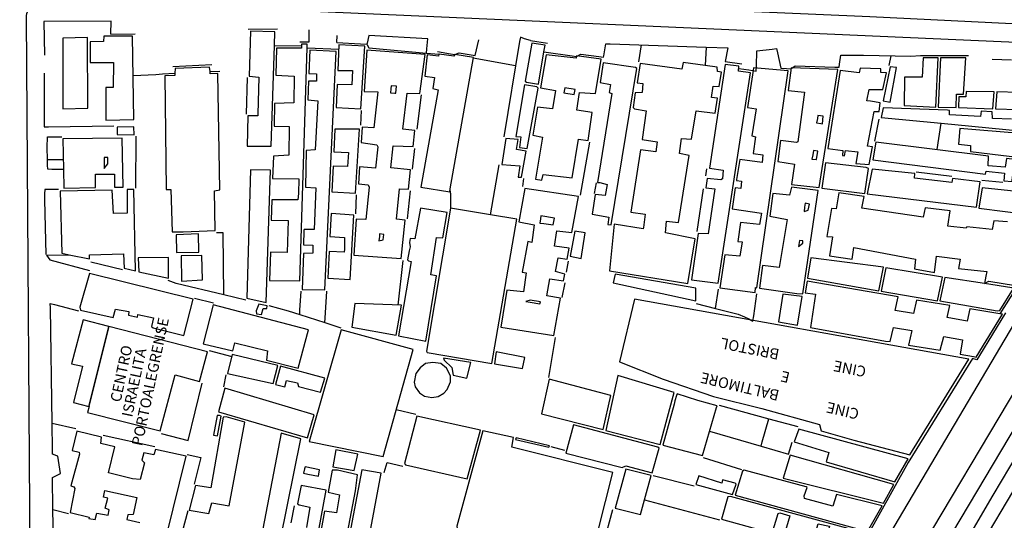
# Model space of a CAD drawing. Extents: x 174974 to 180702, y 1678039 to 1680463.
# Drawn here: x 178558 to 178787, y 1679284 to 1679401 of the extents above; entities that cross this region are included whole.
import ezdxf
from ezdxf.enums import TextEntityAlignment as Align

# ---------------------------------------------------------------- set-up
doc = ezdxf.new("R2010")
doc.units = 0
doc.header["$MEASUREMENT"] = 0
doc.layers.get('0').update_dxf_attribs({"linetype": 'CONTINUOUS'})
for name, color, linetype in [('V-CANTEIRO', 101, 'CONTINUOUS'), ('V-EDIFICACAO', 2, 'CONTINUOUS'), ('V-EDIFICACAO_IDENTIFICADA', 6, 'CONTINUOUS'), ('V-EIXO_DE_LOGRADOURO', 3, 'CONTINUOUS'), ('V-LAGOA', 160, 'CONTINUOUS'), ('V-LOTE', 11, 'CONTINUOUS'), ('V-NOME_DOS_LOGRADOUROS', 7, 'CONTINUOUS'), ('V-QUADRA', 6, 'CONTINUOUS'), ('V-TESTADA', 6, 'CONTINUOUS')]:
    doc.layers.add(name, color=color, linetype=linetype)

# ---------------------------------------------------------------- blocks, each defined once
blk = doc.blocks.new('872AIVP_img_geo')
at = {"layer": 'V-CANTEIRO'}
blk.add_lwpolyline([(179639.97, 1675956.2), (179638.72, 1675956.88), (179522.35, 1676026.16), (179477.86, 1676052.3), (179476.11, 1676053.54), (179475.97, 1676054.86), (179476.35, 1676055.77), (179477.16, 1676056.48), (179478.41, 1676056.71), (179487.8, 1676051.46), (179500.38, 1676044.02), (179513.87, 1676036.28), (179640.27, 1675960.93), (179642.08, 1675959.85), (179643.55, 1675958.66), (179643.65, 1675957.62), (179643.47, 1675956.78), (179642.84, 1675956.1), (179641.98, 1675955.61), (179640.58, 1675955.87)], close=True, dxfattribs=at)
at = {"layer": 'V-CANTEIRO', "flags": 128}
blk.add_lwpolyline([(179497.01, 1676032.67), (179573.57, 1675987.28), (179639.43, 1675947.63), (179641.28, 1675946.51), (179643.05, 1675945.27), (179643.24, 1675943.95), (179642.83, 1675942.96), (179642.05, 1675942.18), (179641.06, 1675942.02), (179639.69, 1675942.49), (179639.12, 1675942.83), (179472.9, 1676041.91), (179471.06, 1676043), (179470.27, 1676043.99), (179470.27, 1676045), (179470.55, 1676045.96), (179471.23, 1676046.53), (179472.01, 1676046.84), (179473.38, 1676046.52), (179473.75, 1676046.43)], close=True, dxfattribs=at)
at = {"layer": 'V-EDIFICACAO'}
for points in [[(179596.32, 1676226.44), (179595.35, 1676221.69), (179596.3, 1676221.65), (179596.56, 1676213.79), (179593.17, 1676213.61), (179592.62, 1676210.95), (179611.52, 1676211.39), (179611.52, 1676212.88), (179606.02, 1676212.92), (179605.95, 1676216.12), (179611.37, 1676216.38), (179611.16, 1676228.54), (179596.67, 1676228.17)], [(179611.81, 1676227.63), (179611.99, 1676220.31), (179615.09, 1676220.27), (179615.09, 1676215.83), (179612.04, 1676215.85), (179612.03, 1676213.81), (179623.47, 1676214.06), (179623.35, 1676227.88), (179616.18, 1676227.72)], [(179630.27, 1676227.92), (179630.49, 1676222.09), (179646.91, 1676222.13), (179646.73, 1676227.92), (179630.27, 1676227.92)], [(179584.14, 1676223.91), (179583.45, 1676223.77), (179581.7, 1676216.19), (179583.67, 1676215.65), (179583.08, 1676212.52), (179582.25, 1676212.59), (179581.81, 1676210.51), (179582.39, 1676210.4), (179581.63, 1676206.76), (179579.59, 1676207.2), (179579.3, 1676206.87), (179577.55, 1676199.7), (179585.96, 1676197.55), (179592, 1676221.65), (179584.14, 1676223.91)], [(179635.26, 1676216.19), (179635.26, 1676217.87), (179627.69, 1676217.87), (179627.82, 1676211.36), (179647.24, 1676211.64), (179647.2, 1676218.34), (179646, 1676218.45), (179645.89, 1676221.51), (179641.08, 1676221.55), (179641.12, 1676216.12), (179635.26, 1676216.19)], [(179616.45, 1676218.26), (179617.46, 1676217.39), (179618.99, 1676217.41), (179618.98, 1676218.24), (179617.46, 1676218.25), (179616.45, 1676218.26)], [(179624.32, 1676215.23), (179624.22, 1676211.27), (179626.15, 1676211.32), (179626.06, 1676215.2), (179624.32, 1676215.23)], [(179592.37, 1676210.22), (179590.84, 1676203.27), (179595.68, 1676203.27), (179595.61, 1676210.37), (179592.37, 1676210.22)], [(179638.97, 1676193.6), (179639.99, 1676193.69), (179639.7, 1676201.7), (179638.61, 1676201.77), (179638.1, 1676201.81), (179637.99, 1676204.14), (179611.52, 1676203.78), (179611.52, 1676202.76), (179601.69, 1676202.39), (179601.65, 1676199.88), (179601.98, 1676192.38), (179611.23, 1676192.56), (179611.48, 1676191.29), (179638.5, 1676191.76), (179638.46, 1676193.55)], [(179596.84, 1676201.39), (179596.93, 1676196.17), (179601.22, 1676196.31), (179600.98, 1676201.51), (179596.84, 1676201.39)], [(179590.18, 1676200.21), (179590.48, 1676195.33), (179596.19, 1676195.51), (179596.11, 1676200.29), (179590.18, 1676200.21)], [(179542.02, 1676193.44), (179542.6, 1676197.01), (179536.85, 1676198.43), (179536.08, 1676193.87), (179538.59, 1676193.18), (179537.9, 1676189.14), (179557.31, 1676185.5), (179558.58, 1676189.87), (179558.47, 1676190.53), (179542.02, 1676193.44)], [(179575.62, 1676195.19), (179573.95, 1676188.27), (179575.8, 1676187.83), (179573.95, 1676180.19), (179571.76, 1676180.44), (179569.94, 1676173.05), (179578.86, 1676170.61), (179584.69, 1676192.89), (179575.62, 1676195.19)], [(179554.29, 1676192.75), (179554.18, 1676191.84), (179558.73, 1676191.03), (179558.87, 1676191.4), (179558.91, 1676191.95), (179554.29, 1676192.75)], [(179553.7, 1676170.86), (179559.09, 1676169.3), (179565.25, 1676190.14), (179559.78, 1676191.62), (179553.7, 1676170.86)], [(179568.7, 1676189.51), (179566.34, 1676178.91), (179570.56, 1676177.78), (179573.07, 1676188.45), (179568.7, 1676189.51)], [(179586.22, 1676185.03), (179585.2, 1676180.48), (179616.02, 1676179.51), (179616.14, 1676184.19), (179586.22, 1676185.03)], [(179645.07, 1676178.58), (179648.26, 1676178.47), (179648.4, 1676184.15), (179637.88, 1676184.48), (179637.7, 1676182.22), (179629.07, 1676182.44), (179628.67, 1676182.46), (179628.67, 1676184.77), (179621.61, 1676184.95), (179621.61, 1676179.38)], [(179583.27, 1676182.81), (179582.57, 1676182.73), (179582.39, 1676181.64), (179583.78, 1676181.24), (179583.78, 1676180.33), (179584.4, 1676180.26), (179584.8, 1676182.26), (179583.27, 1676182.81)], [(179532.48, 1676181.31), (179532.04, 1676179.6), (179530.26, 1676179.78), (179530, 1676177.16), (179553.48, 1676172.47), (179554.76, 1676177.02), (179532.48, 1676181.31)], [(179566.48, 1676173.19), (179565.64, 1676172.98), (179564.33, 1676167.84), (179567.57, 1676166.86), (179570.38, 1676177.2), (179566.08, 1676178.36), (179565.57, 1676176.18), (179567.06, 1676175.74), (179566.48, 1676173.19)], [(179644.52, 1676170.97), (179645.38, 1676170.94), (179645.38, 1676172.25), (179645.01, 1676172.26), (179644.43, 1676172.28), (179644.47, 1676178.11), (179638.17, 1676178.26), (179637.92, 1676174), (179631.69, 1676174.1), (179631.51, 1676178.55), (179626.27, 1676178.62), (179626.16, 1676175.12), (179619.49, 1676175.23), (179619.3, 1676178.79), (179614.08, 1676179.02), (179614.03, 1676172.93), (179610.58, 1676172.96), (179609.08, 1676173.16), (179609.15, 1676179.2), (179604.35, 1676179.31), (179604.27, 1676175.42), (179596.88, 1676175.63), (179596.92, 1676179.53), (179590.37, 1676179.71), (179590.29, 1676172.65)], [(179517.48, 1676170.43), (179517.3, 1676170.39), (179516.78, 1676167.33), (179511.72, 1676168.24), (179512.09, 1676171.41), (179507.5, 1676172.18), (179507.14, 1676169.88), (179502.26, 1676170.65), (179502.58, 1676173.12), (179497.49, 1676174), (179496.47, 1676168.24), (179541.32, 1676159.72), (179545.11, 1676159.25), (179546.17, 1676163.91), (179546.17, 1676165.15), (179541.03, 1676166.09), (179540.45, 1676163.4), (179536.26, 1676164.09), (179536.59, 1676166.9), (179517.48, 1676170.43)], [(179545.46, 1676171.79), (179545.27, 1676170.79), (179544.8, 1676168.32), (179546.25, 1676168.1), (179546.92, 1676171.46), (179546.47, 1676171.56), (179545.46, 1676171.79)], [(179632.38, 1676170.79), (179632.2, 1676168.5), (179620.73, 1676169.12), (179620.59, 1676171.16), (179612.03, 1676171.37), (179611.92, 1676168.93), (179602.18, 1676169.35), (179602.22, 1676171.66), (179601.94, 1676171.74), (179598.63, 1676171.81), (179598.56, 1676169.63), (179596.7, 1676169.66), (179596.63, 1676171.85), (179588.25, 1676172.1), (179588.15, 1676166.82), (179643.67, 1676164.2), (179644, 1676170.35), (179638.54, 1676170.57), (179638.43, 1676168.75), (179636.75, 1676168.75), (179636.75, 1676170.65), (179632.38, 1676170.79)], [(179552.83, 1676170.46), (179549.33, 1676153.28), (179574.24, 1676146.25), (179578.82, 1676163.07), (179552.83, 1676170.46)], [(179496.32, 1676167.66), (179495.63, 1676163.04), (179545.44, 1676153.75), (179546.24, 1676158.23), (179496.32, 1676167.66)], [(179546.93, 1676165), (179546.06, 1676159.98), (179549.88, 1676159.14), (179550.9, 1676164.31), (179546.93, 1676165)], [(179600.56, 1676165.66), (179600.31, 1676162.24), (179597.61, 1676162.24), (179596.94, 1676162.31), (179597.07, 1676165.84), (179590.84, 1676166.13), (179590.58, 1676160.96), (179605.53, 1676160.05), (179605.91, 1676165.4), (179600.56, 1676165.66)], [(179620.29, 1676164.78), (179620.11, 1676161.33), (179616.84, 1676161.54), (179616.94, 1676164.93), (179610.97, 1676165.18), (179610.65, 1676159.72), (179625.54, 1676158.74), (179625.57, 1676164.49), (179620.29, 1676164.78)], [(179630.6, 1676164.2), (179630.34, 1676158.49), (179644.91, 1676157.54), (179645.2, 1676163.55), (179639.26, 1676163.84), (179639.23, 1676160.42), (179635.88, 1676160.52), (179635.99, 1676163.98), (179630.6, 1676164.2)], [(179579.48, 1676160.52), (179577.62, 1676150.22), (179584.58, 1676148.98), (179584.94, 1676159.87), (179579.48, 1676160.52)], [(179625.87, 1676155.39), (179626.05, 1676158.16), (179622.48, 1676158.41), (179621.93, 1676154.7), (179621.46, 1676154.52), (179616.47, 1676155.06), (179616.8, 1676158.74), (179612.83, 1676159), (179612.58, 1676156.74), (179612.1, 1676156.48), (179604.53, 1676157.32), (179604.64, 1676159.54), (179596.23, 1676160.09), (179595.46, 1676149.06), (179604.38, 1676148.15), (179604.64, 1676150.11), (179611.7, 1676149.42), (179611.63, 1676147.34), (179616.07, 1676146.87), (179616.54, 1676151.46), (179621.71, 1676150.88), (179621.53, 1676146.29), (179625.28, 1676145.89), (179625.54, 1676148.65), (179633.98, 1676147.64), (179633.91, 1676144.69), (179642.98, 1676143.48), (179643.96, 1676157.03), (179634.38, 1676157.65), (179634.24, 1676154.52), (179625.87, 1676155.39)], [(179599.57, 1676154.24), (179599.77, 1676153.24), (179601.04, 1676153.11), (179601.18, 1676154.07), (179600.57, 1676154.14), (179599.57, 1676154.24)], [(179634.02, 1676151.54), (179633.99, 1676150.54), (179633.98, 1676150.3), (179635.62, 1676150.15), (179635.7, 1676151.39), (179635, 1676151.45), (179634.02, 1676151.54)], [(179547.73, 1676148.25), (179547.44, 1676148.04), (179544.13, 1676133.65), (179555.49, 1676130.6), (179558.73, 1676145.41), (179547.73, 1676148.25)], [(179598.21, 1676146.96), (179597.21, 1676147.16), (179595.14, 1676147.56), (179594.92, 1676147.34), (179594.77, 1676146.73), (179577.44, 1676149.64), (179576.24, 1676143.34), (179591.39, 1676140.79), (179591.68, 1676142.17), (179600.38, 1676140.83), (179600.27, 1676139.33), (179606.13, 1676138.35), (179607.15, 1676144.58), (179600.01, 1676145.89), (179600.15, 1676146.95), (179599.21, 1676147.12), (179598.21, 1676146.96)], [(179611.64, 1676137.62), (179642.25, 1676132.23), (179642.94, 1676136.57), (179642.58, 1676136.79), (179643, 1676140.19), (179643.01, 1676140.24), (179642.58, 1676140.32), (179642.87, 1676143.01), (179637.95, 1676143.56), (179637.59, 1676141.3), (179635.04, 1676141.7), (179634.71, 1676140.46), (179612.07, 1676144.47), (179611.01, 1676137.73)], [(179605.63, 1676128.23), (179607.15, 1676137.59), (179573.87, 1676143.16), (179573.58, 1676142.98), (179571.03, 1676127.9), (179604.64, 1676122.11)], [(179570.09, 1676137.22), (179568.27, 1676136.97), (179567.57, 1676133.73), (179571.22, 1676132.85), (179572.27, 1676139.15), (179571.76, 1676139.04), (179570.09, 1676137.22)], [(179533.13, 1676136.06), (179532.62, 1676135.98), (179525.09, 1676104.93), (179545.62, 1676099.72), (179551.52, 1676123.24), (179553.74, 1676122.91), (179555.3, 1676130.05), (179533.13, 1676136.06)], [(179570.89, 1676127.32), (179569.83, 1676120.8), (179572.38, 1676120.22), (179573.69, 1676126.88), (179570.89, 1676127.32)], [(179579.48, 1676125.83), (179577.51, 1676113.48), (179586.18, 1676111.95), (179586.8, 1676115.12), (179590.73, 1676114.43), (179590.29, 1676111.23), (179591.82, 1676110.94), (179592.44, 1676113.05), (179595.63, 1676112.49), (179595.3, 1676110.36), (179597.84, 1676109.88), (179598.34, 1676113.3), (179601.91, 1676112.76), (179601.5, 1676109.27), (179609.92, 1676107.69), (179611.74, 1676120.26), (179604.02, 1676121.64), (179603.33, 1676118.04), (179599.2, 1676118.6), (179599.41, 1676119.55), (179592.26, 1676120.87), (179592.08, 1676119.89), (179587.71, 1676120.58), (179588.07, 1676124.41), (179579.48, 1676125.83)], [(179617.35, 1676125.57), (179617.01, 1676121.37), (179614.38, 1676121.75), (179614.37, 1676121), (179620.41, 1676119.92), (179620.8, 1676122.15), (179623.17, 1676121.82), (179623.43, 1676124.63), (179617.35, 1676125.57)], [(179553.3, 1676122.37), (179551.54, 1676114.62), (179551.83, 1676114.52), (179553.67, 1676122.27), (179553.3, 1676122.37)], [(179623.83, 1676122.33), (179623.78, 1676121.14), (179621.28, 1676121.5), (179621.06, 1676119.69), (179635.15, 1676117.16), (179635.4, 1676117.45), (179635.88, 1676120.29), (179623.83, 1676122.33)], [(179585.44, 1676119.97), (179585.27, 1676118.96), (179584.9, 1676116.7), (179585.4, 1676116.6), (179585.74, 1676118.96), (179585.44, 1676119.97)], [(179624.15, 1676118.4), (179623.68, 1676116.11), (179613.92, 1676117.71), (179613.67, 1676116.25), (179615.05, 1676115.96), (179614.21, 1676109.19), (179623.21, 1676107.69), (179622.95, 1676105.51), (179629.43, 1676104.56), (179630.02, 1676108.13), (179634.13, 1676107.51), (179633.88, 1676103.73), (179641.85, 1676102.42), (179642.61, 1676108.2), (179642.1, 1676108.24), (179642.9, 1676115.3), (179635.19, 1676116.62), (179634.57, 1676113.08), (179630.27, 1676113.78), (179630.71, 1676117.31), (179624.15, 1676118.4)], [(179643.6, 1676115.78), (179645.16, 1676115.52), (179645.6, 1676118.58), (179636.72, 1676120.15), (179636.5, 1676119.86), (179636.02, 1676117.02)], [(179559.31, 1676116.32), (179555.67, 1676101.98), (179563.53, 1676100.23), (179567.36, 1676114.54), (179559.31, 1676116.32)], [(179603.69, 1676116.72), (179603.58, 1676115.78), (179603.32, 1676113.66), (179604.85, 1676113.35), (179605.36, 1676116.54), (179604.7, 1676116.61), (179603.69, 1676116.72)], [(179546.75, 1676097.54), (179547.15, 1676096.7), (179545.55, 1676090.55), (179551.3, 1676088.94), (179551.52, 1676089.2), (179556.76, 1676108.93), (179550.1, 1676110.69), (179546.75, 1676097.54)], [(179595.99, 1676109.68), (179595.46, 1676107.08), (179601.43, 1676106.2), (179601.84, 1676108.61), (179595.99, 1676109.68)], [(179634.06, 1676111.15), (179633.68, 1676108.75), (179634.78, 1676108.52), (179635.2, 1676110.92), (179634.06, 1676111.15)], [(179613.12, 1676103.33), (179613.12, 1676102.74), (179612.72, 1676101.03), (179610.1, 1676101.51), (179610.32, 1676103.84), (179605.79, 1676104.58), (179605.11, 1676100.67), (179603.4, 1676100.92), (179603.29, 1676100.12), (179639.7, 1676094.11), (179639.92, 1676094.41), (179641.05, 1676101.98), (179636.42, 1676102.67), (179635.98, 1676100.28), (179634.13, 1676100.6), (179633.88, 1676099.94), (179613.12, 1676103.33)], [(179555.41, 1676101.36), (179552.14, 1676088.73), (179562.55, 1676085.93), (179564.26, 1676085.47), (179568.19, 1676098.59)], [(179640.41, 1676078.22), (179641.12, 1676083.37), (179639.52, 1676083.66), (179640.9, 1676093.39), (179636.39, 1676094.08), (179636.21, 1676092.73), (179634.09, 1676092.88), (179634.02, 1676094.51), (179630.63, 1676095.02), (179630.34, 1676094.7), (179629.87, 1676091.93), (179623.17, 1676092.88), (179622.66, 1676089.42), (179620.29, 1676089.71), (179620.77, 1676093.28), (179606.24, 1676095.53), (179605.8, 1676092.18), (179602.67, 1676092.55), (179602.33, 1676092.65), (179603.43, 1676099.44), (179592.55, 1676100.52), (179589.64, 1676082.25), (179600.01, 1676080.53), (179601.4, 1676087.49), (179604.13, 1676087.2), (179603.87, 1676084.43), (179619.42, 1676081.95), (179619.93, 1676084.21), (179623.43, 1676083.7), (179623.24, 1676081.41), (179629.83, 1676080.32), (179629.32, 1676075.87), (179632.79, 1676075.35), (179632.92, 1676076.74), (179635.59, 1676076.36), (179635.48, 1676074.93), (179638.83, 1676074.38), (179638.97, 1676075.33), (179640.03, 1676075.44)], [(179539.22, 1676092.34), (179544.89, 1676090.76), (179546.42, 1676096.7), (179537.28, 1676099.18), (179535.83, 1676093.28)], [(179585.63, 1676080.42), (179588.58, 1676080.35), (179591.79, 1676099.21), (179589.75, 1676099.61), (179585.63, 1676080.42)], [(179560.75, 1676075.59), (179561.18, 1676075.45), (179562.41, 1676079.93), (179563.97, 1676084.76), (179563.52, 1676084.89), (179562.31, 1676085.25), (179561.52, 1676085.47), (179551.96, 1676088.11), (179549.59, 1676078.82)], [(179540.52, 1676071.8), (179542.89, 1676070.99), (179543.11, 1676071.25), (179543.91, 1676074.16), (179543.14, 1676074.34), (179544.82, 1676079.7), (179542.82, 1676080.35), (179540.52, 1676071.8)], [(179601.18, 1676077.51), (179601.25, 1676079.81), (179590.48, 1676081.41), (179589.71, 1676075.18), (179638.68, 1676067.65), (179639.05, 1676070.45), (179640.25, 1676070.34), (179640.65, 1676073.54), (179616.47, 1676077.22), (179616.03, 1676073.98), (179614, 1676074.2), (179613.81, 1676074.56), (179614.11, 1676077.73), (179611.92, 1676078.09), (179611.67, 1676075.95), (179601.18, 1676077.51)], [(179639.21, 1676067.05), (179630.63, 1676068.34), (179630.31, 1676066.33), (179624.01, 1676067.35), (179623.75, 1676066.44), (179619.89, 1676066.99), (179619.57, 1676064.77), (179617.78, 1676064.9), (179618.48, 1676070.16), (179613.85, 1676070.92), (179613.61, 1676070.91), (179613.49, 1676069.72), (179611.77, 1676069.9), (179611.88, 1676071.18), (179607.04, 1676071.9), (179606.04, 1676065.1), (179603.4, 1676065.57), (179603.84, 1676069.94), (179599.43, 1676070.61), (179599.36, 1676069.58), (179595.97, 1676070.16), (179596.3, 1676073.62), (179588.62, 1676074.78), (179587.56, 1676066.55), (179588.68, 1676066.44), (179588.64, 1676066.16), (179639.12, 1676058.83), (179639.88, 1676066.95)], [(179531.46, 1676062.62), (179536.08, 1676061.2), (179536.26, 1676060.8), (179535.57, 1676058.51), (179530.77, 1676059.89), (179529.14, 1676053.27), (179533.64, 1676051.88), (179533.13, 1676049.22), (179528.29, 1676050.61), (179526.39, 1676043.43), (179531.43, 1676040.62), (179540.05, 1676072.34), (179539.98, 1676072.89), (179534.77, 1676074.42), (179531.46, 1676062.62)], [(179531.88, 1676040.35), (179537.9, 1676036.99), (179540.49, 1676047.58), (179537.76, 1676048.49), (179539.58, 1676055.08), (179540.16, 1676055.16), (179542.16, 1676054.43), (179542.31, 1676054.65), (179546.13, 1676069.1), (179545.95, 1676069.54), (179540.34, 1676071.18), (179531.88, 1676040.35)], [(179593.39, 1676060.98), (179593.86, 1676064.88), (179588.51, 1676065.53), (179587.31, 1676056.87), (179587.25, 1676055.47), (179611.27, 1676051.84), (179612.03, 1676058.11), (179610.17, 1676058.54), (179610.61, 1676062.4), (179605.33, 1676063.17), (179604.57, 1676059.13), (179593.39, 1676060.98)], [(179580.72, 1676061.09), (179579.96, 1676056.71), (179586.62, 1676055.63), (179587.16, 1676060.11), (179580.72, 1676061.09)], [(179622.66, 1676056.61), (179622.44, 1676056.94), (179622.92, 1676060.62), (179618.04, 1676061.27), (179617.42, 1676057.38), (179612.69, 1676058.07), (179611.99, 1676051.63), (179639.45, 1676047.26), (179639.88, 1676058.18), (179634.6, 1676058.87), (179634.17, 1676055.08), (179622.66, 1676056.61)], [(179544.31, 1676060), (179538.48, 1676036.63), (179542.82, 1676034.22), (179549.66, 1676058.43), (179544.31, 1676060)], [(179550.28, 1676049.37), (179548.1, 1676050.02), (179543.47, 1676034), (179548.79, 1676030.91), (179555.68, 1676056.38), (179552.76, 1676057.49)], [(179598.24, 1676056.44), (179599.06, 1676055.48), (179599.54, 1676055.42), (179599.65, 1676056.21), (179599.21, 1676056.28), (179598.24, 1676056.44)], [(179572.6, 1676015.64), (179572.49, 1676015.03), (179582.47, 1676008.92), (179582.57, 1676009.53), (179583.74, 1676016.56), (179580.86, 1676017.18), (179581.74, 1676021.81), (179584.54, 1676021.22), (179585.78, 1676028.98), (179582.68, 1676029.67), (179583.35, 1676033.92), (179586.56, 1676033.23), (179590.15, 1676054.44), (179587.45, 1676054.87), (179587.13, 1676052.48), (179579.41, 1676053.63), (179576.17, 1676036.15), (179576.09, 1676035.06), (179579.37, 1676034.29), (179578.69, 1676030.08), (179575.29, 1676030.84), (179574.09, 1676023.41), (179577.33, 1676022.61), (179576.53, 1676018.2), (179573.15, 1676018.75)], [(179587.96, 1676037.75), (179593.42, 1676036.66), (179595.61, 1676053.55), (179590.84, 1676054.36), (179587.96, 1676037.75)], [(179606.42, 1676055.17), (179606.7, 1676054.17), (179608.12, 1676053.91), (179608.31, 1676054.9), (179607.41, 1676055.03), (179606.42, 1676055.17)], [(179618.56, 1676053.32), (179618.47, 1676052.32), (179618.47, 1676052.27), (179620.42, 1676051.97), (179620.58, 1676052.97), (179619.56, 1676053.15), (179618.56, 1676053.32)], [(179627.03, 1676052.24), (179626.88, 1676051.27), (179626.82, 1676050.89), (179628.57, 1676050.7), (179628.75, 1676051.92), (179628.04, 1676052.05), (179627.03, 1676052.24)], [(179611.85, 1676051.01), (179610.61, 1676041.03), (179616.4, 1676040.16), (179616.62, 1676040.67), (179617.75, 1676050.17), (179611.85, 1676051.01)], [(179621.06, 1676049.62), (179620.62, 1676046.13), (179619.42, 1676046.24), (179619.4, 1676045.71), (179620.62, 1676045.51), (179620.29, 1676042.63), (179617.56, 1676043.11), (179617.31, 1676040.01), (179621.46, 1676039.24), (179621.63, 1676040.37), (179629.72, 1676038.85), (179629.65, 1676037.69), (179631.74, 1676037.4), (179632.07, 1676039.71), (179632.15, 1676040.51), (179634.82, 1676039.97), (179634.77, 1676036.79), (179638.65, 1676035.96), (179638.78, 1676037.27), (179639.63, 1676037.24), (179639.77, 1676042.05), (179638.68, 1676042.34), (179639.26, 1676046.75)], [(179610.54, 1676040.48), (179607.37, 1676014.96), (179613.31, 1676014.14), (179614.07, 1676020.53), (179613.12, 1676020.75), (179614.14, 1676029.45), (179615.27, 1676029.38), (179616.29, 1676039.32), (179610.54, 1676040.48)], [(179615.12, 1676012.84), (179615.82, 1676012.74), (179615.31, 1676008.44), (179613.52, 1676008.6), (179613.41, 1676006.7), (179614.57, 1676006.58), (179613.78, 1676000.07), (179612.47, 1676000.18), (179611.7, 1675992.93), (179616.58, 1675989.98), (179618.77, 1676008.01), (179616.76, 1676008.3), (179617.05, 1676012.27), (179619.28, 1676012.16), (179622.56, 1676038.43), (179618.4, 1676039.17), (179615.12, 1676012.84)], [(179587.85, 1676037.17), (179585.63, 1676024.06), (179591.13, 1676022.93), (179593.28, 1676036.08), (179587.85, 1676037.17)], [(179632.14, 1676036.72), (179631.89, 1676035.08), (179639.92, 1676033.6), (179640.06, 1676035.1), (179632.14, 1676036.72)], [(179631.07, 1676031.82), (179630.71, 1676024.46), (179642.18, 1676023.92), (179642.18, 1676027.38), (179637.7, 1676027.63), (179637.7, 1676031.75), (179631.07, 1676031.82)], [(179589.63, 1676013.09), (179591.06, 1676022.37), (179585.63, 1676023.55), (179583.27, 1676010.19), (179583.38, 1676009.54), (179588.47, 1676006.33), (179588.66, 1676006.77)], [(179630.71, 1676023.88), (179630.61, 1676019.75), (179633.73, 1676019.66), (179633.69, 1676017.98), (179642.18, 1676017.47), (179642.18, 1676023.34), (179630.71, 1676023.88)], [(179620.4, 1676016.34), (179618.15, 1675997.7), (179620.59, 1675997.38), (179620.36, 1675994.7), (179617.78, 1675994.97), (179617.2, 1675989.58), (179622.81, 1675986.2), (179623.64, 1675996.03), (179622.37, 1675996.39), (179622.78, 1676002.69), (179623, 1676004.92), (179624.54, 1676004.78), (179625.69, 1676018.86), (179622.08, 1676019.15), (179621.75, 1676016.34), (179620.4, 1676016.34)], [(179630.63, 1676019.18), (179630.28, 1676011.14), (179634.28, 1676010.88), (179634.38, 1676017.4), (179633.11, 1676017.44), (179633.11, 1676019.08), (179630.63, 1676019.18)], [(179607.19, 1676014.42), (179604.86, 1675996.03), (179610.94, 1675992.28), (179611.92, 1676000.29), (179610.54, 1676000.47), (179611.92, 1676013.69), (179607.19, 1676014.42)], [(179630.31, 1676010.56), (179630.12, 1676005.34), (179634.09, 1676005.17), (179634.24, 1676010.26), (179630.31, 1676010.56)]]:
    blk.add_lwpolyline(points, close=True, dxfattribs=at)
for points in [[(179530.84, 1676203.74), (179549.44, 1676199.19), (179551.01, 1676206.33), (179549.73, 1676206.69), (179550.17, 1676209.02), (179548.46, 1676209.46), (179547.91, 1676208.84), (179543.98, 1676209.89), (179544.16, 1676211.68), (179545.58, 1676217.29), (179551.63, 1676215.79), (179552.39, 1676219.07), (179553.85, 1676218.85), (179555.27, 1676224.64), (179550.72, 1676225.7), (179550.35, 1676224.13), (179549.92, 1676224.02), (179542.49, 1676226.02), (179542.49, 1676226.02), (179542.31, 1676225.3), (179541.87, 1676225.08), (179536.34, 1676226.17), (179535.23, 1676221.74), (179534.95, 1676221.84), (179534.66, 1676220.35), (179536.12, 1676219.98), (179535.68, 1676217.36), (179536.95, 1676217.07), (179537.28, 1676218.01), (179539.61, 1676217.43), (179539.87, 1676218.41), (179541.47, 1676218.09), (179539.83, 1676210.62), (179535.86, 1676211.53), (179535.79, 1676212.77), (179534.66, 1676212.99), (179534.01, 1676209.93)], [(179497.67, 1676174.61), (179541.51, 1676166.57), (179542.56, 1676172.39), (179538.3, 1676173.23), (179538.08, 1676172.79), (179537.54, 1676170.32), (179532.8, 1676171.12)], [(179604.03, 1676007.73), (179604.25, 1676010.95), (179602.22, 1676011.33), (179602.83, 1676017.26), (179602.49, 1676017.37), (179603.02, 1676021.65), (179606.55, 1676021.12), (179607.22, 1676026.9), (179605.08, 1676027.39), (179607.18, 1676041.72), (179609.92, 1676041.16), (179610.75, 1676047.08), (179606.99, 1676047.68), (179607.07, 1676048.73), (179600.54, 1676049.86), (179600.5, 1676048.55), (179596.07, 1676049.22), (179595.32, 1676043.97), (179598.03, 1676043.6), (179595.32, 1676029.19), (179593.03, 1676029.45), (179592.2, 1676024.8), (179595.96, 1676024.28), (179595.28, 1676018.8), (179593.14, 1676019.14), (179592.39, 1676012.54), (179591.37, 1676012.81), (179589.63, 1676013.09), (179590.2, 1676012.09), (179589.15, 1676005.91)], [(179627.93, 1676006.84), (179628.09, 1676011.28), (179629.64, 1676011.3), (179629.73, 1676013.89), (179628.49, 1676014.05), (179628.92, 1676021.26), (179629.94, 1676021.26), (179630.02, 1676021.73), (179630.53, 1676036.7), (179628.31, 1676037.2), (179626.96, 1676023.22), (179624.12, 1675993.81)]]:
    blk.add_lwpolyline(points, dxfattribs=at)
at = {"layer": 'V-EDIFICACAO_IDENTIFICADA'}
for points in [[(179579.61, 1676217.17), (179581.15, 1676223.13), (179570.93, 1676225.85), (179570.39, 1676223.31), (179561.95, 1676225.44), (179560.98, 1676221.82), (179579.61, 1676217.17)], [(179568.37, 1676201.7), (179566.79, 1676196.04), (179573.69, 1676194.22), (179579.61, 1676217.17), (179560.98, 1676221.82), (179560.96, 1676221.75), (179559.62, 1676222.12), (179555.34, 1676205.24), (179568.37, 1676201.7)], [(179560.52, 1676065), (179556.79, 1676051.6), (179555.31, 1676051.16), (179553.14, 1676043.53), (179549.72, 1676030.48), (179572.03, 1676016.75), (179585.95, 1676094.68), (179571.37, 1676098.15), (179567.33, 1676088.02), (179563.34, 1676076.25), (179560.52, 1676065)]]:
    blk.add_lwpolyline(points, close=True, dxfattribs=at)
at = {"layer": 'V-EIXO_DE_LOGRADOURO'}
for points in [[(179675.07, 1676662.86), (179675.05, 1676661.6), (179674.87, 1676650.16), (179674.18, 1676606.33), (179672.93, 1676561.24), (179672.71, 1676553.14), (179672.49, 1676545.37), (179671.98, 1676526.89), (179670.28, 1676493.93), (179670.05, 1676483.27), (179666.14, 1676393.69), (179665.8, 1676385.76), (179665.41, 1676377.01), (179664.43, 1676354.45), (179661.54, 1676275.59), (179660.43, 1676250.33), (179659.99, 1676240.33), (179659.65, 1676232.73), (179658.1, 1676197.56), (179655.21, 1676118.98), (179651.77, 1676039.85), (179648.37, 1675970.33), (179648.06, 1675964.02), (179647.43, 1675946.97)], [(179162.5, 1676214.55), (179186.28, 1676208.94), (179215.56, 1676201.37), (179225.35, 1676198.84), (179229.14, 1676196.37), (179229.32, 1676196.27), (179232.16, 1676194.63), (179239.58, 1676190.37), (179246.98, 1676186.43), (179261.37, 1676176.61), (179284.68, 1676163), (179301.95, 1676152.69), (179307.23, 1676149.54), (179314.4, 1676145.26), (179369.56, 1676112.34), (179375.64, 1676108.71), (179380.62, 1676105.74), (179457.82, 1676059.67), (179465.29, 1676055.21), (179473.76, 1676050.15), (179484.94, 1676043.48), (179540.34, 1676011.06), (179595.74, 1675978.09)]]:
    blk.add_lwpolyline(points, dxfattribs=at)
at = {"layer": 'V-LAGOA'}
blk.add_lwpolyline([(179564.12, 1676139.14), (179564.97, 1676138.32), (179566.75, 1676137.59), (179568.13, 1676137.55), (179569.95, 1676138.47), (179571, 1676139.8), (179571.21, 1676141.65), (179571.02, 1676143.36), (179570.01, 1676144.65), (179568.67, 1676145.67), (179566.66, 1676145.99), (179565.57, 1676145.8), (179564.16, 1676144.78), (179563.39, 1676143.64), (179563.09, 1676141.92), (179563.3, 1676140.41), (179564.12, 1676139.14)], close=True, dxfattribs=at)
at = {"layer": 'V-LOTE'}
for p, q in [((179596.23, 1676231.74), (179596.32, 1676226.44)), ((179618.49, 1676231.5), (179621.29, 1676231.58)), ((179618.49, 1676231.5), (179618.54, 1676227.78)), ((179621.29, 1676231.58), (179623.78, 1676231.5)), ((179623.78, 1676231.5), (179623.79, 1676228.1)), ((179650.64, 1676232.3), (179642.77, 1676232.17)), ((179650.7, 1676216.66), (179650.64, 1676232.3)), ((179536.99, 1676230.23), (179536.06, 1676226.56)), ((179536.99, 1676230.23), (179544.46, 1676230.33)), ((179544.46, 1676230.33), (179545.38, 1676228.47)), ((179545.38, 1676228.47), (179549.45, 1676229.08)), ((179557.1, 1676230.4), (179555.84, 1676224.85)), ((179594.65, 1676221.37), (179592.89, 1676214.03)), ((179554.29, 1676218.48), (179551.71, 1676206.45)), ((179647.69, 1676216.71), (179650.7, 1676216.66)), ((179650.7, 1676216.65), (179650.7, 1676216.66)), ((179623.95, 1676210.91), (179611.84, 1676210.97)), ((179536.69, 1676198.79), (179529.78, 1676200.66)), ((179586.24, 1676197.21), (179585.15, 1676192.81)), ((179574.01, 1676193.79), (179572.67, 1676188.55)), ((179568.37, 1676189.89), (179565.59, 1676190.45)), ((179585.77, 1676185.27), (179586.96, 1676190.35)), ((179629.1, 1676185.07), (179637.62, 1676184.86)), ((179533.93, 1676174.71), (179537.87, 1676173.88)), ((179582.41, 1676172.69), (179580.52, 1676166.81)), ((179645.88, 1676170.49), (179648.71, 1676170.46)), ((179580.52, 1676166.81), (179579.34, 1676163.15)), ((179645.79, 1676164.03), (179647.35, 1676163.99)), ((179605.83, 1676159.62), (179610.3, 1676159.43)), ((179626.48, 1676158.46), (179629.94, 1676158.32)), ((179560.31, 1676150.18), (179559.24, 1676145.63)), ((179584.61, 1676149.74), (179595, 1676148.59)), ((179604.67, 1676147.6), (179611.2, 1676146.87)), ((179616.28, 1676146.39), (179621.09, 1676145.85)), ((179625.54, 1676145.3), (179633.57, 1676144.34)), ((179610.65, 1676137.53), (179607.15, 1676137.57)), ((179610.65, 1676137.53), (179611.64, 1676137.62)), ((179640.29, 1676122.43), (179642.12, 1676132.25)), ((179642.74, 1676131.77), (179646.35, 1676130.98)), ((179605.63, 1676128.23), (179617.24, 1676126.25)), ((179612.24, 1676120.7), (179614.08, 1676120.46)), ((179646.19, 1676118.89), (179646.21, 1676118.94)), ((179550.72, 1676110.93), (179551.62, 1676114.12)), ((179567.72, 1676114.64), (179577.04, 1676113.11)), ((179586.4, 1676111.51), (179589.76, 1676110.87)), ((179592.28, 1676110.53), (179594.83, 1676110.02)), ((179610.23, 1676107.28), (179622.53, 1676105.12)), ((179523.31, 1676103.48), (179537.01, 1676099.74)), ((179610.61, 1676104.02), (179613.1, 1676103.57)), ((179645.17, 1676093.16), (179641.27, 1676093.77)), ((179539.22, 1676092.34), (179534.58, 1676074.86)), ((179544.95, 1676090.35), (179542.48, 1676080.79)), ((179584.94, 1676080.29), (179583.82, 1676075.83)), ((179601.76, 1676080.11), (179611.7, 1676078.57)), ((179549.11, 1676078.71), (179546.34, 1676069.77)), ((179555.24, 1676077.18), (179551.78, 1676065.18)), ((179614.69, 1676078.05), (179616.36, 1676077.79)), ((179644.67, 1676077.95), (179640.41, 1676078.22)), ((179644.67, 1676077.95), (179644.5, 1676072.89)), ((179561.27, 1676074.97), (179558.13, 1676063.37)), ((179583.82, 1676075.83), (179588.28, 1676075.11)), ((179644.5, 1676072.89), (179641.3, 1676073.56)), ((179551.78, 1676065.18), (179549.93, 1676058.78)), ((179558.13, 1676063.37), (179556.3, 1676056.58)), ((179549.93, 1676058.78), (179552.67, 1676057.94)), ((179622.81, 1676038.66), (179627.92, 1676037.62)), ((179642.67, 1676034.93), (179640.43, 1676035.43)), ((179615.63, 1676029.07), (179614.61, 1676020.76)), ((179620.8, 1676024.11), (179626.96, 1676023.22)), ((179613.68, 1676013.71), (179613.21, 1676008.87)), ((179641.62, 1676006.8), (179641.81, 1676011.31))]:
    blk.add_line(p, q, dxfattribs=at)
for points in [[(179557.1, 1676230.4), (179583.96, 1676230.81), (179584.95, 1676230.83)], [(179584.95, 1676230.83), (179584.71, 1676229.83), (179583.29, 1676224.26)], [(179596.23, 1676231.74), (179595.16, 1676230.94), (179592.63, 1676221.72)], [(179611.51, 1676232.13), (179610.51, 1676232.15), (179609.09, 1676232.19), (179596.37, 1676231.84)], [(179611.55, 1676228.94), (179611.52, 1676231), (179611.51, 1676232.13)], [(179616.18, 1676227.72), (179616.21, 1676230.43), (179616.26, 1676231.43)], [(179616.26, 1676231.43), (179617.22, 1676231.46), (179618.49, 1676231.5)], [(179626.14, 1676232.26), (179626.12, 1676231.26), (179626.35, 1676216)], [(179638.63, 1676232.28), (179627.11, 1676232.26), (179626.14, 1676232.26)], [(179532.35, 1676230.17), (179533.36, 1676230.18), (179536.99, 1676230.23)], [(179549.45, 1676229.08), (179549.53, 1676229.3), (179549.91, 1676230.29)], [(179549.91, 1676230.29), (179550.91, 1676230.31), (179557.1, 1676230.4)], [(179638.1, 1676211.49), (179638.29, 1676206.24), (179638.48, 1676204.65)], [(179554.71, 1676204.95), (179553.1, 1676198.71), (179566.45, 1676195.46)], [(179586.96, 1676190.35), (179589.67, 1676201.46), (179590.31, 1676203.38)], [(179549.85, 1676198.89), (179549.13, 1676195.74), (179542.93, 1676197.26)], [(179586.96, 1676190.35), (179601.42, 1676190.5), (179601.46, 1676192.12)], [(179584.51, 1676179.93), (179583.28, 1676175.4), (179582.41, 1676172.69)], [(179582.41, 1676172.69), (179583.42, 1676172.63), (179587.87, 1676172.37)], [(179580.52, 1676166.81), (179581.54, 1676166.75), (179587.85, 1676166.39)], [(179643.27, 1676143.14), (179644.3, 1676143.05), (179646.63, 1676142.84), (179647.39, 1676156.57), (179645.57, 1676156.98), (179645.39, 1676157.02)], [(179545.59, 1676153.04), (179547.94, 1676152.34), (179547.13, 1676148.67)], [(179646.96, 1676121.26), (179645.97, 1676121.45), (179623.78, 1676125.16)], [(179646.21, 1676118.94), (179646.64, 1676120.28), (179646.96, 1676121.26)], [(179642.31, 1676101.89), (179642.61, 1676101.84), (179644.49, 1676101.53), (179645.48, 1676101.37)], [(179645.48, 1676101.37), (179645.45, 1676100.37), (179644.67, 1676077.95)], [(179583.82, 1676075.83), (179582.47, 1676070.52), (179581.9, 1676069.03)], [(179581.9, 1676069.03), (179581.37, 1676068.04), (179580.86, 1676067.07)], [(179580.86, 1676067.07), (179582.08, 1676066.9), (179587.19, 1676066.18)], [(179639.1, 1676066.29), (179640.21, 1676066.26), (179643.83, 1676066.15)], [(179643.83, 1676066.15), (179644.23, 1676062.61), (179644.34, 1676061.62)], [(179551.78, 1676065.18), (179552.8, 1676064.89), (179558.13, 1676063.37)], [(179644.34, 1676061.62), (179643.34, 1676061.38), (179639.78, 1676060.55)], [(179639.98, 1676046.97), (179640.72, 1676046.87), (179642.79, 1676046.58)], [(179642.79, 1676046.58), (179642.84, 1676041.33), (179642.59, 1676030.26), (179642.71, 1676028.04)]]:
    blk.add_lwpolyline(points, dxfattribs=at)
at = {"layer": 'V-QUADRA'}
for points in [[(179644.35, 1675973.97), (179655.79, 1676231.31), (179655.79, 1676232.94), (179655.76, 1676233.03), (179655.18, 1676234.58), (179654.13, 1676235.66), (179652.41, 1676236.39), (179652.01, 1676236.41), (179651.66, 1676236.42), (179503.1, 1676235.43)], [(179482.07, 1676064.33), (179638.59, 1675971.61)]]:
    blk.add_lwpolyline(points, dxfattribs=at)
at = {"layer": 'V-TESTADA'}
for p, q in [((179618.49, 1676231.5), (179621.29, 1676231.58)), ((179621.29, 1676231.58), (179623.78, 1676231.5)), ((179650.64, 1676232.3), (179642.77, 1676232.17)), ((179650.7, 1676216.66), (179650.64, 1676232.3)), ((179536.99, 1676230.23), (179544.46, 1676230.33)), ((179545.38, 1676228.47), (179549.45, 1676229.08)), ((179647.69, 1676216.71), (179647.78, 1676211.07)), ((179650.7, 1676216.65), (179650.7, 1676216.66)), ((179638.48, 1676204.65), (179638.61, 1676201.77)), ((179640.13, 1676202.26), (179640.6, 1676193.16)), ((179638.97, 1676193.6), (179639.06, 1676191.3)), ((179648.89, 1676184.67), (179648.94, 1676177.91)), ((179645.07, 1676178.58), (179645.01, 1676172.26)), ((179645.92, 1676172.67), (179645.88, 1676170.49)), ((179644.52, 1676170.97), (179644.23, 1676163.6)), ((179643.27, 1676143.14), (179643.01, 1676140.24)), ((179643.01, 1676140.24), (179643, 1676140.19)), ((179640.29, 1676122.43), (179642.12, 1676132.25)), ((179646.21, 1676118.94), (179645.56, 1676114.97)), ((179646.19, 1676118.89), (179646.21, 1676118.94)), ((179644.67, 1676077.95), (179644.5, 1676072.89)), ((179641.3, 1676073.56), (179640.77, 1676069.69)), ((179642.71, 1676028.04), (179642.7, 1676016.85)), ((179641.62, 1676006.8), (179641.81, 1676011.31)), ((179611.27, 1675991.51), (179582.57, 1676009.53))]:
    blk.add_line(p, q, dxfattribs=at)
for points in [[(179557.1, 1676230.4), (179583.96, 1676230.81), (179584.95, 1676230.83)], [(179611.51, 1676232.13), (179610.51, 1676232.15), (179609.09, 1676232.19), (179596.37, 1676231.84)], [(179616.26, 1676231.43), (179617.22, 1676231.46), (179618.49, 1676231.5)], [(179638.63, 1676232.28), (179627.11, 1676232.26), (179626.14, 1676232.26)], [(179532.35, 1676230.17), (179533.36, 1676230.18), (179536.99, 1676230.23)], [(179549.91, 1676230.29), (179550.91, 1676230.31), (179557.1, 1676230.4)], [(179638.1, 1676211.49), (179638.29, 1676206.24), (179638.48, 1676204.65)], [(179645.79, 1676164.03), (179645.48, 1676158.56), (179645.39, 1676157.02)], [(179645.39, 1676157.02), (179644.48, 1676156.56), (179643.27, 1676143.14)], [(179643.67, 1676140.61), (179643.12, 1676137.57), (179642.94, 1676136.57)], [(179642.94, 1676136.57), (179643.35, 1676135.57), (179642.74, 1676131.77)], [(179646.21, 1676118.94), (179646.64, 1676120.28), (179646.96, 1676121.26)], [(179643.6, 1676115.78), (179642.64, 1676109.21), (179642.49, 1676108.21)], [(179642.49, 1676108.21), (179643.05, 1676107.21), (179642.46, 1676103), (179642.31, 1676101.89)], [(179645.48, 1676101.37), (179645.45, 1676100.37), (179644.67, 1676077.95)], [(179639.7, 1676070.39), (179639.36, 1676068.05), (179639.1, 1676066.29)], [(179571.85, 1676014.89), (179572.2, 1676015.89), (179547.93, 1676030.89), (179506.39, 1676054.07), (179486.14, 1676066.37)], [(179643.83, 1676066.15), (179644.23, 1676062.61), (179644.34, 1676061.62)], [(179639.78, 1676060.55), (179639.68, 1676059.22), (179639.6, 1676058.22)], [(179639.6, 1676058.22), (179640.34, 1676057.22), (179640.01, 1676048.01), (179639.98, 1676046.97)], [(179642.79, 1676046.58), (179642.84, 1676041.33), (179642.59, 1676030.26), (179642.71, 1676028.04)], [(179582.77, 1676008.18), (179572.85, 1676014.28), (179571.85, 1676014.89)]]:
    blk.add_lwpolyline(points, dxfattribs=at)
at = {"layer": 'V-NOME_DOS_LOGRADOUROS'}
for s, rotation, p in [('CENTRO', 348.0327, (179568.59, 1676213.96)), ('ISRAELITA', 348.0327, (179566.5, 1676210.97)), ('PORTOALEGRENSE', 348.0327, (179566.7, 1676207.2)), ('CINE               BALTIMORE', 76.7534, (179563.77, 1676060.76)), ('CINE                 BRISTOL', 78.6606, (179572.72, 1676057.61)), ('E', 76.7534, (179568.19, 1676059.48))]:
    blk.add_text(s, height=2.5, rotation=rotation, dxfattribs=at).set_placement(p, align=Align.MIDDLE)

msp = doc.modelspace()

# ---------------------------------------------------------------- block references
at = {"linetype": 'Continuous', "rotation": 90}
msp.add_blockref('872AIVP_img_geo', (1854795.493, 1499749.522), dxfattribs=at)

doc.saveas('drawing.dxf')
